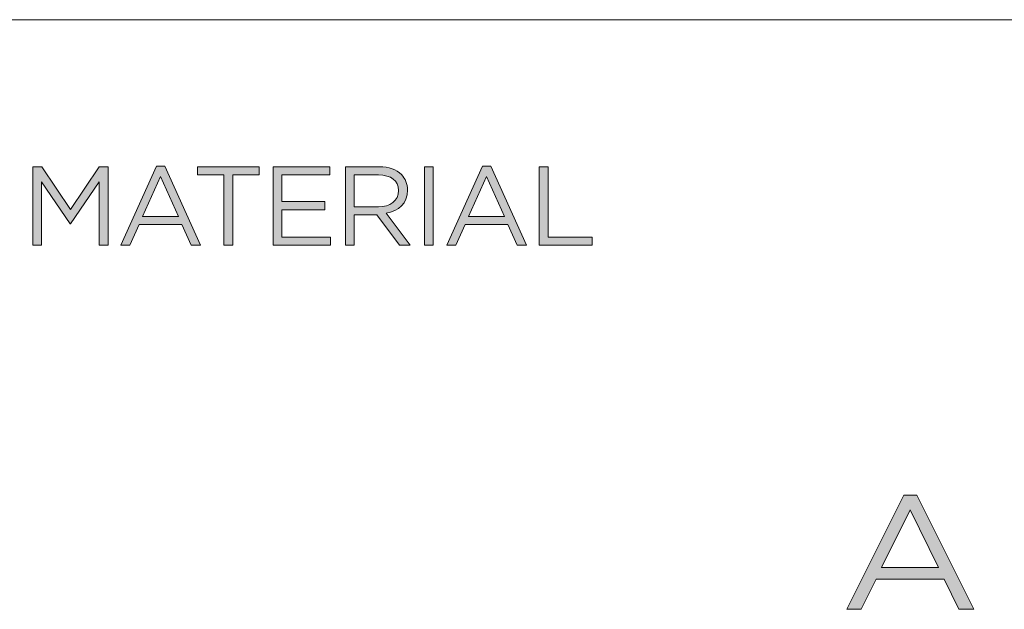
# Model space of a CAD drawing. Units: inches. Extents: x 0 to 16.8, y 0.5 to 11.2.
# Drawn here: x 12.1 to 13.1, y 1.3 to 1.9 of the extents above; entities that cross this region are included whole.
import ezdxf

# ---------------------------------------------------------------- set-up
doc = ezdxf.new("R2010")
doc.units = ezdxf.units.IN
doc.header["$MEASUREMENT"] = 0
doc.layers.add('Layer 1', color=7, linetype='Continuous', lineweight=0)

# ---------------------------------------------------------------- blocks, each defined once
blk = doc.blocks.new('Block_4')
at = {"layer": 'Layer 1', "true_color": 0x231f20, "transparency": 33554687}
h = blk.add_hatch(color=250, dxfattribs=at)
h.dxf.hatch_style = 2
edge = h.paths.add_edge_path()
edge.add_spline(control_points=[(13.05655, 1.36466), (13.05655, 1.36466), (13.0284, 1.42178), (13.0284, 1.42178), (13.0284, 1.42178), (13.00009, 1.36466), (13.00009, 1.36466), (13.00009, 1.36466), (13.05655, 1.36466), (13.05655, 1.36466)], knot_values=[0, 0, 0, 0, 1, 1, 1, 2, 2, 2, 3, 3, 3, 3], degree=3, periodic=0)
edge = h.paths.add_edge_path()
edge.add_spline(control_points=[(13.02204, 1.43654), (13.02204, 1.43654), (13.03513, 1.43654), (13.03513, 1.43654), (13.03513, 1.43654), (13.09158, 1.32343), (13.09158, 1.32343), (13.09158, 1.32343), (13.07654, 1.32343), (13.07654, 1.32343), (13.07654, 1.32343), (13.06203, 1.35311), (13.06203, 1.35311), (13.06203, 1.35311), (12.99462, 1.35311), (12.99462, 1.35311), (12.99462, 1.35311), (12.97993, 1.32343), (12.97993, 1.32343), (12.97993, 1.32343), (12.96559, 1.32343), (12.96559, 1.32343), (12.96559, 1.32343), (13.02204, 1.43654), (13.02204, 1.43654)], knot_values=[0, 0, 0, 0, 1, 1, 1, 2, 2, 2, 3, 3, 3, 4, 4, 4, 5, 5, 5, 6, 6, 6, 7, 7, 7, 8, 8, 8, 8], degree=3, periodic=0)
at = {"layer": 'Layer 1'}
for points, knots in [([(13.02204, 1.43654), (13.02204, 1.43654), (13.03513, 1.43654), (13.03513, 1.43654), (13.03513, 1.43654), (13.09158, 1.32343), (13.09158, 1.32343), (13.09158, 1.32343), (13.07654, 1.32343), (13.07654, 1.32343), (13.07654, 1.32343), (13.06203, 1.35311), (13.06203, 1.35311), (13.06203, 1.35311), (12.99462, 1.35311), (12.99462, 1.35311), (12.99462, 1.35311), (12.97993, 1.32343), (12.97993, 1.32343), (12.97993, 1.32343), (12.96559, 1.32343), (12.96559, 1.32343), (12.96559, 1.32343), (13.02204, 1.43654), (13.02204, 1.43654)], [0, 0, 0, 0, 1, 1, 1, 2, 2, 2, 3, 3, 3, 4, 4, 4, 5, 5, 5, 6, 6, 6, 7, 7, 7, 8, 8, 8, 8]), ([(13.05655, 1.36466), (13.05655, 1.36466), (13.0284, 1.42178), (13.0284, 1.42178), (13.0284, 1.42178), (13.00009, 1.36466), (13.00009, 1.36466), (13.00009, 1.36466), (13.05655, 1.36466), (13.05655, 1.36466)], [0, 0, 0, 0, 1, 1, 1, 2, 2, 2, 3, 3, 3, 3])]:
    blk.add_open_spline(points, degree=3, knots=knots, dxfattribs=at)
blk = doc.blocks.new('Block_14')
at = {"layer": 'Layer 1', "true_color": 0x231f20, "transparency": 33554687}
h = blk.add_hatch(color=250, dxfattribs=at)
h.dxf.hatch_style = 2
edge = h.paths.add_edge_path()
edge.add_spline(control_points=[(12.15927, 1.76141), (12.15927, 1.76141), (12.16816, 1.76141), (12.16816, 1.76141), (12.16816, 1.76141), (12.19647, 1.71899), (12.19647, 1.71899), (12.19647, 1.71899), (12.22479, 1.76141), (12.22479, 1.76141), (12.22479, 1.76141), (12.23367, 1.76141), (12.23367, 1.76141), (12.23367, 1.76141), (12.23367, 1.68368), (12.23367, 1.68368), (12.23367, 1.68368), (12.22489, 1.68368), (12.22489, 1.68368), (12.22489, 1.68368), (12.22489, 1.74664), (12.22489, 1.74664), (12.22489, 1.74664), (12.19659, 1.705), (12.19659, 1.705), (12.19659, 1.705), (12.19614, 1.705), (12.19614, 1.705), (12.19614, 1.705), (12.16782, 1.74653), (12.16782, 1.74653), (12.16782, 1.74653), (12.16782, 1.68368), (12.16782, 1.68368), (12.16782, 1.68368), (12.15927, 1.68368), (12.15927, 1.68368), (12.15927, 1.68368), (12.15927, 1.76141), (12.15927, 1.76141)], knot_values=[0, 0, 0, 0, 1, 1, 1, 2, 2, 2, 3, 3, 3, 4, 4, 4, 5, 5, 5, 6, 6, 6, 7, 7, 7, 8, 8, 8, 9, 9, 9, 10, 10, 10, 11, 11, 11, 12, 12, 12, 13, 13, 13, 13], degree=3, periodic=0)
h = blk.add_hatch(color=250, dxfattribs=at)
h.dxf.hatch_style = 2
edge = h.paths.add_edge_path()
edge.add_spline(control_points=[(12.30336, 1.71221), (12.30336, 1.71221), (12.2857, 1.75175), (12.2857, 1.75175), (12.2857, 1.75175), (12.26793, 1.71221), (12.26793, 1.71221), (12.26793, 1.71221), (12.30336, 1.71221), (12.30336, 1.71221)], knot_values=[0, 0, 0, 0, 1, 1, 1, 2, 2, 2, 3, 3, 3, 3], degree=3, periodic=0)
edge = h.paths.add_edge_path()
edge.add_spline(control_points=[(12.2817, 1.76196), (12.2817, 1.76196), (12.28992, 1.76196), (12.28992, 1.76196), (12.28992, 1.76196), (12.32534, 1.68368), (12.32534, 1.68368), (12.32534, 1.68368), (12.3159, 1.68368), (12.3159, 1.68368), (12.3159, 1.68368), (12.3068, 1.70422), (12.3068, 1.70422), (12.3068, 1.70422), (12.26449, 1.70422), (12.26449, 1.70422), (12.26449, 1.70422), (12.25526, 1.68368), (12.25526, 1.68368), (12.25526, 1.68368), (12.24627, 1.68368), (12.24627, 1.68368), (12.24627, 1.68368), (12.2817, 1.76196), (12.2817, 1.76196)], knot_values=[0, 0, 0, 0, 1, 1, 1, 2, 2, 2, 3, 3, 3, 4, 4, 4, 5, 5, 5, 6, 6, 6, 7, 7, 7, 8, 8, 8, 8], degree=3, periodic=0)
h = blk.add_hatch(color=250, dxfattribs=at)
h.dxf.hatch_style = 2
edge = h.paths.add_edge_path()
edge.add_spline(control_points=[(12.34848, 1.75331), (12.34848, 1.75331), (12.32239, 1.75331), (12.32239, 1.75331), (12.32239, 1.75331), (12.32239, 1.76141), (12.32239, 1.76141), (12.32239, 1.76141), (12.38346, 1.76141), (12.38346, 1.76141), (12.38346, 1.76141), (12.38346, 1.75331), (12.38346, 1.75331), (12.38346, 1.75331), (12.35737, 1.75331), (12.35737, 1.75331), (12.35737, 1.75331), (12.35737, 1.68368), (12.35737, 1.68368), (12.35737, 1.68368), (12.34848, 1.68368), (12.34848, 1.68368), (12.34848, 1.68368), (12.34848, 1.75331), (12.34848, 1.75331)], knot_values=[0, 0, 0, 0, 1, 1, 1, 2, 2, 2, 3, 3, 3, 4, 4, 4, 5, 5, 5, 6, 6, 6, 7, 7, 7, 8, 8, 8, 8], degree=3, periodic=0)
h = blk.add_hatch(color=250, dxfattribs=at)
h.dxf.hatch_style = 2
edge = h.paths.add_edge_path()
edge.add_spline(control_points=[(12.39718, 1.76141), (12.39718, 1.76141), (12.45336, 1.76141), (12.45336, 1.76141), (12.45336, 1.76141), (12.45336, 1.75342), (12.45336, 1.75342), (12.45336, 1.75342), (12.40594, 1.75342), (12.40594, 1.75342), (12.40594, 1.75342), (12.40594, 1.72687), (12.40594, 1.72687), (12.40594, 1.72687), (12.44836, 1.72687), (12.44836, 1.72687), (12.44836, 1.72687), (12.44836, 1.71887), (12.44836, 1.71887), (12.44836, 1.71887), (12.40594, 1.71887), (12.40594, 1.71887), (12.40594, 1.71887), (12.40594, 1.69168), (12.40594, 1.69168), (12.40594, 1.69168), (12.45391, 1.69168), (12.45391, 1.69168), (12.45391, 1.69168), (12.45391, 1.68368), (12.45391, 1.68368), (12.45391, 1.68368), (12.39718, 1.68368), (12.39718, 1.68368), (12.39718, 1.68368), (12.39718, 1.76141), (12.39718, 1.76141)], knot_values=[0, 0, 0, 0, 1, 1, 1, 2, 2, 2, 3, 3, 3, 4, 4, 4, 5, 5, 5, 6, 6, 6, 7, 7, 7, 8, 8, 8, 9, 9, 9, 10, 10, 10, 11, 11, 11, 12, 12, 12, 12], degree=3, periodic=0)
h = blk.add_hatch(color=250, dxfattribs=at)
h.dxf.hatch_style = 2
edge = h.paths.add_edge_path()
edge.add_spline(control_points=[(12.50149, 1.72176), (12.51314, 1.72176), (12.52147, 1.72776), (12.52147, 1.73775), (12.52147, 1.73775), (12.52147, 1.73798), (12.52147, 1.73798), (12.52147, 1.74753), (12.51415, 1.75331), (12.5016, 1.75331), (12.5016, 1.75331), (12.47761, 1.75331), (12.47761, 1.75331), (12.47761, 1.75331), (12.47761, 1.72176), (12.47761, 1.72176), (12.47761, 1.72176), (12.50149, 1.72176), (12.50149, 1.72176)], knot_values=[0, 0, 0, 0, 1, 1, 1, 2, 2, 2, 3, 3, 3, 4, 4, 4, 5, 5, 5, 6, 6, 6, 6], degree=3, periodic=0)
edge = h.paths.add_edge_path()
edge.add_spline(control_points=[(12.46884, 1.76141), (12.46884, 1.76141), (12.50227, 1.76141), (12.50227, 1.76141), (12.51181, 1.76141), (12.51948, 1.75852), (12.52436, 1.75363), (12.52814, 1.74986), (12.53035, 1.74443), (12.53035, 1.73831), (12.53035, 1.73831), (12.53035, 1.73809), (12.53035, 1.73809), (12.53035, 1.72521), (12.52147, 1.71765), (12.50926, 1.71544), (12.50926, 1.71544), (12.53314, 1.68368), (12.53314, 1.68368), (12.53314, 1.68368), (12.52237, 1.68368), (12.52237, 1.68368), (12.52237, 1.68368), (12.49982, 1.71388), (12.49982, 1.71388), (12.49982, 1.71388), (12.47761, 1.71388), (12.47761, 1.71388), (12.47761, 1.71388), (12.47761, 1.68368), (12.47761, 1.68368), (12.47761, 1.68368), (12.46884, 1.68368), (12.46884, 1.68368), (12.46884, 1.68368), (12.46884, 1.76141), (12.46884, 1.76141)], knot_values=[0, 0, 0, 0, 1, 1, 1, 2, 2, 2, 3, 3, 3, 4, 4, 4, 5, 5, 5, 6, 6, 6, 7, 7, 7, 8, 8, 8, 9, 9, 9, 10, 10, 10, 11, 11, 11, 12, 12, 12, 12], degree=3, periodic=0)
h = blk.add_hatch(color=250, dxfattribs=at)
h.dxf.hatch_style = 2
edge = h.paths.add_edge_path()
edge.add_spline(control_points=[(12.54717, 1.76141), (12.54717, 1.76141), (12.55595, 1.76141), (12.55595, 1.76141), (12.55595, 1.76141), (12.55595, 1.68368), (12.55595, 1.68368), (12.55595, 1.68368), (12.54717, 1.68368), (12.54717, 1.68368), (12.54717, 1.68368), (12.54717, 1.76141), (12.54717, 1.76141)], knot_values=[0, 0, 0, 0, 1, 1, 1, 2, 2, 2, 3, 3, 3, 4, 4, 4, 4], degree=3, periodic=0)
h = blk.add_hatch(color=250, dxfattribs=at)
h.dxf.hatch_style = 2
edge = h.paths.add_edge_path()
edge.add_spline(control_points=[(12.62637, 1.71221), (12.62637, 1.71221), (12.60871, 1.75175), (12.60871, 1.75175), (12.60871, 1.75175), (12.59094, 1.71221), (12.59094, 1.71221), (12.59094, 1.71221), (12.62637, 1.71221), (12.62637, 1.71221)], knot_values=[0, 0, 0, 0, 1, 1, 1, 2, 2, 2, 3, 3, 3, 3], degree=3, periodic=0)
edge = h.paths.add_edge_path()
edge.add_spline(control_points=[(12.60471, 1.76196), (12.60471, 1.76196), (12.61293, 1.76196), (12.61293, 1.76196), (12.61293, 1.76196), (12.64836, 1.68368), (12.64836, 1.68368), (12.64836, 1.68368), (12.63892, 1.68368), (12.63892, 1.68368), (12.63892, 1.68368), (12.6298, 1.70422), (12.6298, 1.70422), (12.6298, 1.70422), (12.5875, 1.70422), (12.5875, 1.70422), (12.5875, 1.70422), (12.57829, 1.68368), (12.57829, 1.68368), (12.57829, 1.68368), (12.56928, 1.68368), (12.56928, 1.68368), (12.56928, 1.68368), (12.60471, 1.76196), (12.60471, 1.76196)], knot_values=[0, 0, 0, 0, 1, 1, 1, 2, 2, 2, 3, 3, 3, 4, 4, 4, 5, 5, 5, 6, 6, 6, 7, 7, 7, 8, 8, 8, 8], degree=3, periodic=0)
h = blk.add_hatch(color=250, dxfattribs=at)
h.dxf.hatch_style = 2
edge = h.paths.add_edge_path()
edge.add_spline(control_points=[(12.66096, 1.76141), (12.66096, 1.76141), (12.66972, 1.76141), (12.66972, 1.76141), (12.66972, 1.76141), (12.66972, 1.69179), (12.66972, 1.69179), (12.66972, 1.69179), (12.71347, 1.69179), (12.71347, 1.69179), (12.71347, 1.69179), (12.71347, 1.68368), (12.71347, 1.68368), (12.71347, 1.68368), (12.66096, 1.68368), (12.66096, 1.68368), (12.66096, 1.68368), (12.66096, 1.76141), (12.66096, 1.76141)], knot_values=[0, 0, 0, 0, 1, 1, 1, 2, 2, 2, 3, 3, 3, 4, 4, 4, 5, 5, 5, 6, 6, 6, 6], degree=3, periodic=0)
at = {"layer": 'Layer 1'}
for points, knots in [([(12.15927, 1.76141), (12.15927, 1.76141), (12.16816, 1.76141), (12.16816, 1.76141), (12.16816, 1.76141), (12.19647, 1.71899), (12.19647, 1.71899), (12.19647, 1.71899), (12.22479, 1.76141), (12.22479, 1.76141), (12.22479, 1.76141), (12.23367, 1.76141), (12.23367, 1.76141), (12.23367, 1.76141), (12.23367, 1.68368), (12.23367, 1.68368), (12.23367, 1.68368), (12.22489, 1.68368), (12.22489, 1.68368), (12.22489, 1.68368), (12.22489, 1.74664), (12.22489, 1.74664), (12.22489, 1.74664), (12.19659, 1.705), (12.19659, 1.705), (12.19659, 1.705), (12.19614, 1.705), (12.19614, 1.705), (12.19614, 1.705), (12.16782, 1.74653), (12.16782, 1.74653), (12.16782, 1.74653), (12.16782, 1.68368), (12.16782, 1.68368), (12.16782, 1.68368), (12.15927, 1.68368), (12.15927, 1.68368), (12.15927, 1.68368), (12.15927, 1.76141), (12.15927, 1.76141)], [0, 0, 0, 0, 1, 1, 1, 2, 2, 2, 3, 3, 3, 4, 4, 4, 5, 5, 5, 6, 6, 6, 7, 7, 7, 8, 8, 8, 9, 9, 9, 10, 10, 10, 11, 11, 11, 12, 12, 12, 13, 13, 13, 13]), ([(12.2817, 1.76196), (12.2817, 1.76196), (12.28992, 1.76196), (12.28992, 1.76196), (12.28992, 1.76196), (12.32534, 1.68368), (12.32534, 1.68368), (12.32534, 1.68368), (12.3159, 1.68368), (12.3159, 1.68368), (12.3159, 1.68368), (12.3068, 1.70422), (12.3068, 1.70422), (12.3068, 1.70422), (12.26449, 1.70422), (12.26449, 1.70422), (12.26449, 1.70422), (12.25526, 1.68368), (12.25526, 1.68368), (12.25526, 1.68368), (12.24627, 1.68368), (12.24627, 1.68368), (12.24627, 1.68368), (12.2817, 1.76196), (12.2817, 1.76196)], [0, 0, 0, 0, 1, 1, 1, 2, 2, 2, 3, 3, 3, 4, 4, 4, 5, 5, 5, 6, 6, 6, 7, 7, 7, 8, 8, 8, 8]), ([(12.34848, 1.75331), (12.34848, 1.75331), (12.32239, 1.75331), (12.32239, 1.75331), (12.32239, 1.75331), (12.32239, 1.76141), (12.32239, 1.76141), (12.32239, 1.76141), (12.38346, 1.76141), (12.38346, 1.76141), (12.38346, 1.76141), (12.38346, 1.75331), (12.38346, 1.75331), (12.38346, 1.75331), (12.35737, 1.75331), (12.35737, 1.75331), (12.35737, 1.75331), (12.35737, 1.68368), (12.35737, 1.68368), (12.35737, 1.68368), (12.34848, 1.68368), (12.34848, 1.68368), (12.34848, 1.68368), (12.34848, 1.75331), (12.34848, 1.75331)], [0, 0, 0, 0, 1, 1, 1, 2, 2, 2, 3, 3, 3, 4, 4, 4, 5, 5, 5, 6, 6, 6, 7, 7, 7, 8, 8, 8, 8]), ([(12.39718, 1.76141), (12.39718, 1.76141), (12.45336, 1.76141), (12.45336, 1.76141), (12.45336, 1.76141), (12.45336, 1.75342), (12.45336, 1.75342), (12.45336, 1.75342), (12.40594, 1.75342), (12.40594, 1.75342), (12.40594, 1.75342), (12.40594, 1.72687), (12.40594, 1.72687), (12.40594, 1.72687), (12.44836, 1.72687), (12.44836, 1.72687), (12.44836, 1.72687), (12.44836, 1.71887), (12.44836, 1.71887), (12.44836, 1.71887), (12.40594, 1.71887), (12.40594, 1.71887), (12.40594, 1.71887), (12.40594, 1.69168), (12.40594, 1.69168), (12.40594, 1.69168), (12.45391, 1.69168), (12.45391, 1.69168), (12.45391, 1.69168), (12.45391, 1.68368), (12.45391, 1.68368), (12.45391, 1.68368), (12.39718, 1.68368), (12.39718, 1.68368), (12.39718, 1.68368), (12.39718, 1.76141), (12.39718, 1.76141)], [0, 0, 0, 0, 1, 1, 1, 2, 2, 2, 3, 3, 3, 4, 4, 4, 5, 5, 5, 6, 6, 6, 7, 7, 7, 8, 8, 8, 9, 9, 9, 10, 10, 10, 11, 11, 11, 12, 12, 12, 12]), ([(12.46884, 1.76141), (12.46884, 1.76141), (12.50227, 1.76141), (12.50227, 1.76141), (12.51181, 1.76141), (12.51948, 1.75852), (12.52436, 1.75363), (12.52814, 1.74986), (12.53035, 1.74443), (12.53035, 1.73831), (12.53035, 1.73831), (12.53035, 1.73809), (12.53035, 1.73809), (12.53035, 1.72521), (12.52147, 1.71765), (12.50926, 1.71544), (12.50926, 1.71544), (12.53314, 1.68368), (12.53314, 1.68368), (12.53314, 1.68368), (12.52237, 1.68368), (12.52237, 1.68368), (12.52237, 1.68368), (12.49982, 1.71388), (12.49982, 1.71388), (12.49982, 1.71388), (12.47761, 1.71388), (12.47761, 1.71388), (12.47761, 1.71388), (12.47761, 1.68368), (12.47761, 1.68368), (12.47761, 1.68368), (12.46884, 1.68368), (12.46884, 1.68368), (12.46884, 1.68368), (12.46884, 1.76141), (12.46884, 1.76141)], [0, 0, 0, 0, 1, 1, 1, 2, 2, 2, 3, 3, 3, 4, 4, 4, 5, 5, 5, 6, 6, 6, 7, 7, 7, 8, 8, 8, 9, 9, 9, 10, 10, 10, 11, 11, 11, 12, 12, 12, 12]), ([(12.54717, 1.76141), (12.54717, 1.76141), (12.55595, 1.76141), (12.55595, 1.76141), (12.55595, 1.76141), (12.55595, 1.68368), (12.55595, 1.68368), (12.55595, 1.68368), (12.54717, 1.68368), (12.54717, 1.68368), (12.54717, 1.68368), (12.54717, 1.76141), (12.54717, 1.76141)], [0, 0, 0, 0, 1, 1, 1, 2, 2, 2, 3, 3, 3, 4, 4, 4, 4]), ([(12.60471, 1.76196), (12.60471, 1.76196), (12.61293, 1.76196), (12.61293, 1.76196), (12.61293, 1.76196), (12.64836, 1.68368), (12.64836, 1.68368), (12.64836, 1.68368), (12.63892, 1.68368), (12.63892, 1.68368), (12.63892, 1.68368), (12.6298, 1.70422), (12.6298, 1.70422), (12.6298, 1.70422), (12.5875, 1.70422), (12.5875, 1.70422), (12.5875, 1.70422), (12.57829, 1.68368), (12.57829, 1.68368), (12.57829, 1.68368), (12.56928, 1.68368), (12.56928, 1.68368), (12.56928, 1.68368), (12.60471, 1.76196), (12.60471, 1.76196)], [0, 0, 0, 0, 1, 1, 1, 2, 2, 2, 3, 3, 3, 4, 4, 4, 5, 5, 5, 6, 6, 6, 7, 7, 7, 8, 8, 8, 8]), ([(12.66096, 1.76141), (12.66096, 1.76141), (12.66972, 1.76141), (12.66972, 1.76141), (12.66972, 1.76141), (12.66972, 1.69179), (12.66972, 1.69179), (12.66972, 1.69179), (12.71347, 1.69179), (12.71347, 1.69179), (12.71347, 1.69179), (12.71347, 1.68368), (12.71347, 1.68368), (12.71347, 1.68368), (12.66096, 1.68368), (12.66096, 1.68368), (12.66096, 1.68368), (12.66096, 1.76141), (12.66096, 1.76141)], [0, 0, 0, 0, 1, 1, 1, 2, 2, 2, 3, 3, 3, 4, 4, 4, 5, 5, 5, 6, 6, 6, 6]), ([(12.30336, 1.71221), (12.30336, 1.71221), (12.2857, 1.75175), (12.2857, 1.75175), (12.2857, 1.75175), (12.26793, 1.71221), (12.26793, 1.71221), (12.26793, 1.71221), (12.30336, 1.71221), (12.30336, 1.71221)], [0, 0, 0, 0, 1, 1, 1, 2, 2, 2, 3, 3, 3, 3]), ([(12.50149, 1.72176), (12.51314, 1.72176), (12.52147, 1.72776), (12.52147, 1.73775), (12.52147, 1.73775), (12.52147, 1.73798), (12.52147, 1.73798), (12.52147, 1.74753), (12.51415, 1.75331), (12.5016, 1.75331), (12.5016, 1.75331), (12.47761, 1.75331), (12.47761, 1.75331), (12.47761, 1.75331), (12.47761, 1.72176), (12.47761, 1.72176), (12.47761, 1.72176), (12.50149, 1.72176), (12.50149, 1.72176)], [0, 0, 0, 0, 1, 1, 1, 2, 2, 2, 3, 3, 3, 4, 4, 4, 5, 5, 5, 6, 6, 6, 6]), ([(12.62637, 1.71221), (12.62637, 1.71221), (12.60871, 1.75175), (12.60871, 1.75175), (12.60871, 1.75175), (12.59094, 1.71221), (12.59094, 1.71221), (12.59094, 1.71221), (12.62637, 1.71221), (12.62637, 1.71221)], [0, 0, 0, 0, 1, 1, 1, 2, 2, 2, 3, 3, 3, 3])]:
    blk.add_open_spline(points, degree=3, knots=knots, dxfattribs=at)
blk = doc.blocks.new('Block_13')
at = {"layer": 'Layer 1'}
blk.add_blockref('Block_14', (0, 0), dxfattribs=at)

msp = doc.modelspace()

# ---------------------------------------------------------------- linework, layer by layer
at = {"layer": 'Layer 1', "color": 250, "lineweight": 18, "true_color": 0x231f20}
msp.add_line((8.77917, 1.90694), (16.0625, 1.90694), dxfattribs=at)

# ---------------------------------------------------------------- block references
at = {"layer": 'Layer 1'}
for name in ['Block_13', 'Block_4']:
    msp.add_blockref(name, (0, 0), dxfattribs=at)

doc.saveas('drawing.dxf')
